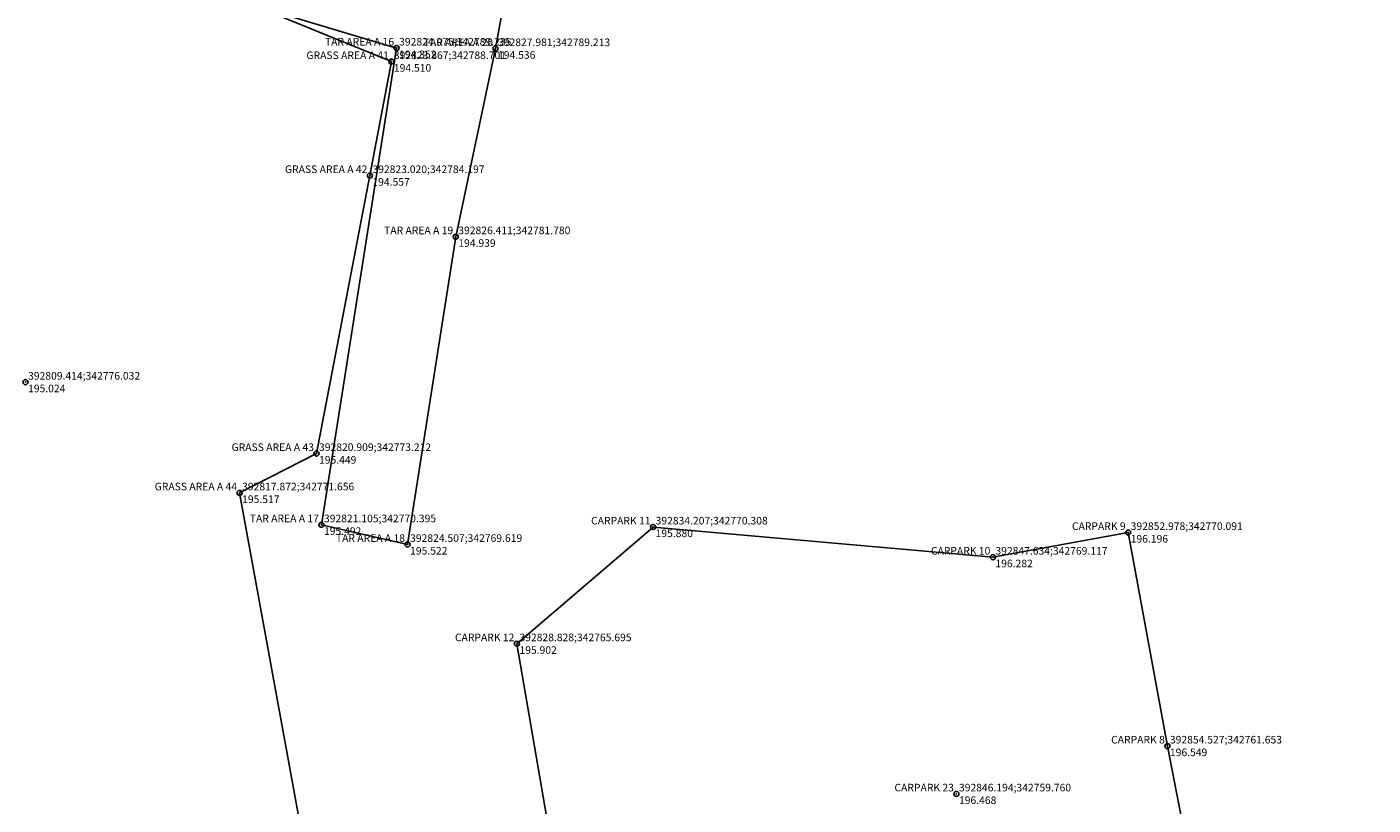
# Model space of a CAD drawing. Units: metres. Extents: x 392687 to 392867, y 342581 to 342938.
# Drawn here: x 392809 to 392863, y 342759 to 342790 of the extents above; entities that cross this region are included whole.
import ezdxf
from ezdxf.enums import TextEntityAlignment as Align

# ---------------------------------------------------------------- set-up
doc = ezdxf.new("R2010")
doc.units = ezdxf.units.M
doc.header["$LTSCALE"] = 0.1
doc.header["$PDSIZE"] = 0.1
doc.linetypes.add('SOLID_LINE', pattern=[0])
for name, color, linetype in [('Coordinates', 7, 'Continuous'), ('Height', 7, 'Continuous'), ('Point ID', 7, 'Continuous')]:
    doc.layers.add(name, color=color, linetype=linetype)

# ---------------------------------------------------------------- blocks, each defined once
blk = doc.blocks.new('MEASURED')
at = {"color": 0, "linetype": 'SOLID_LINE'}
for start, end in [(0, 180), (180, 0)]:
    blk.add_arc((0, 0), 0.1, start, end, dxfattribs=at)
blk.add_point((0, 0), dxfattribs=at)

msp = doc.modelspace()

# ---------------------------------------------------------------- linework, layer by layer
at = {"color": 0, "linetype": 'SOLID_LINE'}
for points in [[(392809.363534, 342815.966908, 193.259929), (392813.434719, 342815.961708, 193.182685), (392818.072493, 342814.763996, 193.295357), (392820.793552, 342811.971341, 193.406387), (392822.595572, 342808.697637, 193.413567), (392824.322658, 342803.844572, 193.467509), (392823.608051, 342799.800055, 193.595756), (392821.948161, 342796.458672, 193.798128), (392818.217094, 342796.051402, 193.740146), (392814.530792, 342795.910994, 193.627423), (392813.869024, 342792.302, 193.829235), (392824.074966, 342789.234811, 194.352473), (392821.105203, 342770.39547, 195.491748), (392824.507289, 342769.619009, 195.52233), (392826.411404, 342781.780161, 194.938859), (392827.981244, 342789.213048, 194.536023), (392829.884654, 342799.681924, 194.169456), (392829.230756, 342804.671148, 193.872493), (392827.303754, 342809.576111, 193.573885), (392823.124844, 342815.954307, 193.313369), (392823.838872, 342821.23411, 193.257702)], [(392790.133031, 342812.778271, 193.361983), (392792.415294, 342810.611974, 193.402912), (392799.149942, 342813.589383, 193.343266), (392804.14743, 342814.514126, 193.300608), (392810.435, 342815.65614, 193.295289), (392815.685747, 342814.892366, 193.44174), (392818.218862, 342813.510217, 193.411286), (392820.970958, 342810.57803, 193.503392), (392822.906609, 342807.040681, 193.50255), (392823.833825, 342803.164352, 193.595601), (392822.782346, 342799.257331, 193.714805), (392820.181234, 342796.569306, 193.871258), (392815.98262, 342796.670404, 193.753618), (392813.982348, 342795.59349, 193.648523), (392813.062291, 342792.191678, 193.82877), (392818.467005, 342790.907385, 194.125931), (392823.867468, 342788.700516, 194.510274), (392823.019633, 342784.196538, 194.556844), (392820.909449, 342773.212316, 195.449294), (392817.871958, 342771.656228, 195.517364), (392820.8211, 342755.510585, 195.683785)], [(392841.452914, 342713.967505, 197.613334), (392850.800089, 342716.569774, 197.959715), (392862.655149, 342720.258786, 198.582762), (392860.962731, 342729.535642, 197.916917), (392859.352768, 342737.551058, 197.533955), (392857.531068, 342745.161875, 197.222942), (392856.094154, 342753.582654, 196.992032), (392854.527396, 342761.652823, 196.548903), (392852.977791, 342770.090996, 196.195644), (392847.633727, 342769.11657, 196.281723), (392834.207357, 342770.308076, 195.879519), (392828.827893, 342765.694978, 195.902276), (392830.203784, 342757.654384, 196.068208), (392832.699965, 342747.759338, 196.37796), (392835.613812, 342740.150441, 196.756764), (392838.06707, 342731.130106, 197.101631), (392839.661506, 342722.088402, 197.396677)]]:
    msp.add_polyline3d(points, dxfattribs=at)

# ---------------------------------------------------------------- block references
for p in [(392824.074966, 342789.234811, 194.352473), (392827.981244, 342789.213048, 194.536023), (392823.867468, 342788.700516, 194.510274), (392823.019633, 342784.196538, 194.556844), (392826.411404, 342781.780161, 194.938859), (392809.414306, 342776.032379, 195.024078), (392820.909449, 342773.212316, 195.449294), (392817.871958, 342771.656228, 195.517364), (392821.105203, 342770.39547, 195.491748), (392834.207357, 342770.308076, 195.879519), (392852.977791, 342770.090996, 196.195644), (392824.507289, 342769.619009, 195.52233), (392847.633727, 342769.11657, 196.281723), (392828.827893, 342765.694978, 195.902276), (392854.527396, 342761.652823, 196.548903), (392846.193505, 342759.759627, 196.468016)]:
    msp.add_blockref('MEASURED', p, dxfattribs=at)

# ---------------------------------------------------------------- texts
at = {"layer": 'Coordinates', "color": 70, "linetype": 'SOLID_LINE'}
for s, p in [('392824.075;342789.235', (392824.174966, 342789.334811, 194.352473)), ('392827.981;342789.213', (392828.081244, 342789.313048, 194.536023)), ('392823.867;342788.701', (392823.967468, 342788.800516, 194.510274)), ('392823.020;342784.197', (392823.119633, 342784.296538, 194.556844)), ('392826.411;342781.780', (392826.511404, 342781.880161, 194.938859)), ('392809.414;342776.032', (392809.514306, 342776.132379, 195.024078)), ('392820.909;342773.212', (392821.009449, 342773.312316, 195.449294)), ('392817.872;342771.656', (392817.971958, 342771.756228, 195.517364)), ('392821.105;342770.395', (392821.205203, 342770.49547, 195.491748)), ('392834.207;342770.308', (392834.307357, 342770.408076, 195.879519)), ('392824.507;342769.619', (392824.607289, 342769.719009, 195.52233)), ('392852.978;342770.091', (392853.077791, 342770.190996, 196.195644)), ('392847.634;342769.117', (392847.733727, 342769.21657, 196.281723)), ('392828.828;342765.695', (392828.927893, 342765.794978, 195.902276)), ('392854.527;342761.653', (392854.627396, 342761.752823, 196.548903)), ('392846.194;342759.760', (392846.293505, 342759.859627, 196.468016))]:
    msp.add_text(s, height=0.3, dxfattribs=at).set_placement(p)
at = {"layer": 'Height', "color": 4, "linetype": 'SOLID_LINE'}
for s, p in [('194.352', (392824.174966, 342789.134811, 194.352473)), ('194.536', (392828.081244, 342789.113048, 194.536023)), ('194.510', (392823.967468, 342788.600516, 194.510274)), ('194.557', (392823.119633, 342784.096538, 194.556844)), ('194.939', (392826.511404, 342781.680161, 194.938859)), ('195.024', (392809.514306, 342775.932379, 195.024078)), ('195.449', (392821.009449, 342773.112316, 195.449294)), ('195.517', (392817.971958, 342771.556228, 195.517364)), ('195.492', (392821.205203, 342770.29547, 195.491748)), ('195.880', (392834.307357, 342770.208076, 195.879519)), ('195.522', (392824.607289, 342769.519009, 195.52233)), ('196.196', (392853.077791, 342769.990996, 196.195644)), ('196.282', (392847.733727, 342769.01657, 196.281723)), ('195.902', (392828.927893, 342765.594978, 195.902276)), ('196.549', (392854.627396, 342761.552823, 196.548903)), ('196.468', (392846.293505, 342759.659627, 196.468016))]:
    msp.add_text(s, height=0.3, dxfattribs=at).set_placement(p, align=Align.TOP_LEFT)
at = {"layer": 'Point ID', "color": 1, "linetype": 'SOLID_LINE'}
for s, p in [('TAR AREA A 16', (392823.974966, 342789.334811, 194.352473)), ('TAR AREA A 20', (392827.881244, 342789.313048, 194.536023)), ('GRASS AREA A 41', (392823.767468, 342788.800516, 194.510274)), ('GRASS AREA A 42', (392822.919633, 342784.296538, 194.556844)), ('TAR AREA A 19', (392826.311404, 342781.880161, 194.938859)), ('GRASS AREA A 43', (392820.809449, 342773.312316, 195.449294)), ('GRASS AREA A 44', (392817.771958, 342771.756228, 195.517364)), ('TAR AREA A 17', (392821.005203, 342770.49547, 195.491748)), ('CARPARK 11', (392834.107357, 342770.408076, 195.879519)), ('TAR AREA A 18', (392824.407289, 342769.719009, 195.52233)), ('CARPARK 9', (392852.877791, 342770.190996, 196.195644)), ('CARPARK 10', (392847.533727, 342769.21657, 196.281723)), ('CARPARK 12', (392828.727893, 342765.794978, 195.902276)), ('CARPARK 8', (392854.427396, 342761.752823, 196.548903)), ('CARPARK 23', (392846.093505, 342759.859627, 196.468016))]:
    msp.add_text(s, height=0.3, dxfattribs=at).set_placement(p, align=Align.RIGHT)

doc.saveas('drawing.dxf')
